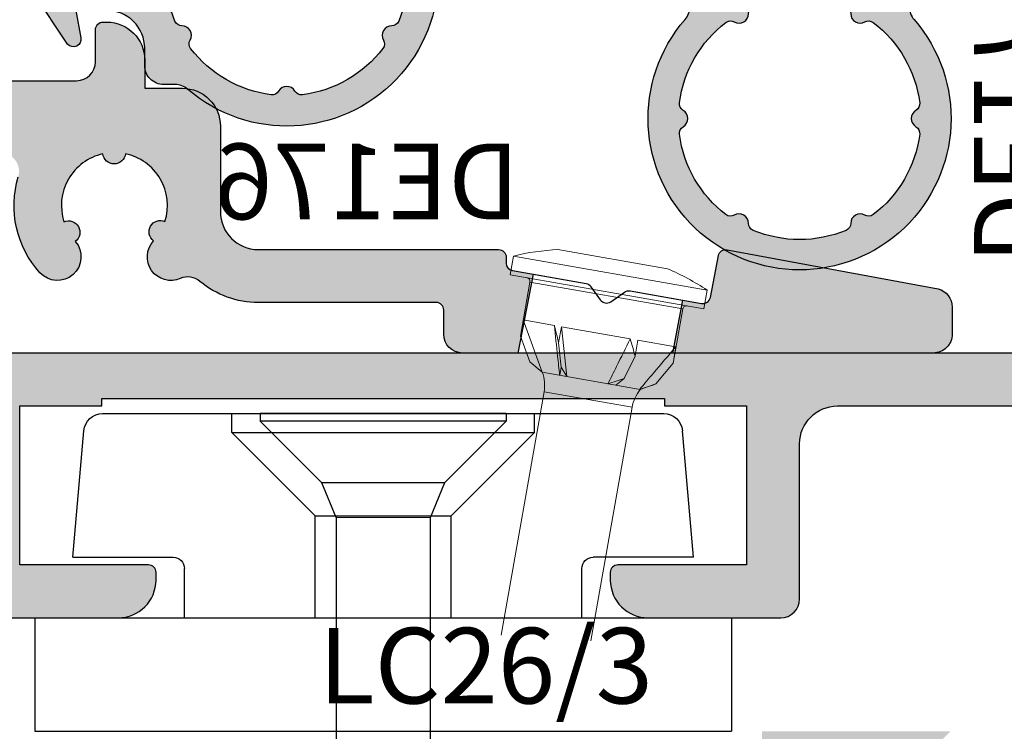
# Model space of a CAD drawing. Units: millimetres. Extents: x -768 to 176485, y -2261 to 550.
# Drawn here: x 1125 to 1151, y -584 to -565 of the extents above; entities that cross this region are included whole.
import ezdxf

# ---------------------------------------------------------------- set-up
doc = ezdxf.new("R2010")
doc.units = ezdxf.units.MM
doc.linetypes.add('PHANTOM', pattern=[12.699999999999998, 6.35, -1.27, 1.27, -1.27, 1.27, -1.27])
doc.layers.get('0').update_dxf_attribs({"color": 252})
for name, color, linetype in [('CLIPS', 3, 'Continuous'), ('PROFILI', 1, 'Continuous'), ('Quote', 252, 'Continuous'), ('RETINO', 2, 'Continuous'), ('Screw_viti', 253, 'Continuous')]:
    doc.layers.add(name, color=color, linetype=linetype)
doc.styles.add('ROMANS', font='ARIALN.TTF')

# ---------------------------------------------------------------- blocks, each defined once
blk = doc.blocks.new('DE176')
at = {"true_color": 0x000000}
h = blk.add_hatch(color=18, dxfattribs=at)
h.dxf.hatch_style = 1
edge = h.paths.add_edge_path()
edge.add_arc((1.248538221178251, -1.617313161855236), 0.5000000000086031, 320.0000000021012, 360.0000000026075)
edge.add_line((1.748538221186891, -1.617313161832499), (1.748538221186891, -1.283876639956361))
edge.add_arc((1.248538221169838, -1.28387663994954), 0.5000000000169889, 359.9999999992328, 399.9999999994947)
edge.add_line((1.63156044274524, -0.9624828350988537), (0.7407257550164559, 0.3839259693140775))
edge.add_arc((0.5875168663942532, 0.2553684473791691), 0.1999999999970222, 39.99999999973944, 191.0992049089862)
edge.add_line((0.3912577992939532, 0.2168667775495123), (0.5232363869488381, -0.4919442701120715))
edge.add_line((0.5232363869488381, -0.4919442701120715), (-0.2991755128080058, -0.4919442700829677))
edge.add_arc((-0.2991755127873148, 0.5080557299197608), 1.000000000002601, 180.0734853502275, 269.99999999881595, ccw=False)
edge.add_line((-1.299174690308291, 0.5067731689578068), (-1.299999999975853, 0.9502583610683359))
edge.add_arc((-1.79999998711196, 0.950258373932229), 0.4999999871361073, 359.9999985259064, 450.0000014740936)
edge.add_line((-1.799999999975853, 1.450258361068336), (-2.10720080728629, 1.450258361068336))
edge.add_arc((-2.10720080729584, 1.950258361067881), 0.4999999999995253, 229.0905236856626, 270.0000000011048, ccw=False)
edge.add_arc((-5.054096986436207, -1.450594900863962), 3.999999999981021, 49.09052368215059, 310.9094763171599)
edge.add_arc((-2.107200807354957, -4.8514481628863), 0.5000000000289253, 89.99999999213418, 130.9094763079881, ccw=False)
edge.add_line((-2.10720080728629, -4.351448162857196), (-1.799999999975853, -4.351448162857196))
edge.add_arc((-1.799999999974034, -3.851448162859015), 0.4999999999981815, 269.9999999997915, 360.0000029483955)
edge.add_line((-1.299999999975853, -3.85144813712941), (-1.300000033921833, -3.391944321561823))
edge.add_arc((-0.3000000339163762, -3.391944270082604), 1.000000000005408, 89.99999999801702, 180.0000029495448, ccw=False)
edge.add_line((-0.3000000338818154, -2.391944270077147), (0.5201857077352088, -2.391944270106251))
edge.add_line((0.5201857077352088, -2.391944270106251), (0.3845120734492866, -3.118355174598037))
edge.add_arc((0.581190842921842, -3.154652028978489), 0.1999999999979666, 169.5437736100656, 320.0000000005494)
edge.add_line((0.7343997315454089, -3.283209550912943), (1.631560442756154, -1.938706966690006))
edge = h.paths.add_edge_path(flags=16)
edge.add_arc((-7.824927093038468, -2.600595127084034), 0.2000000000140891, 202.5403151358498, 269.9425532659808)
edge.add_arc((-7.825378278557992, -3.050594900913438), 0.2500000000025258, -29.942553266662514, 89.94255326569089, ccw=False)
edge.add_arc((-7.435441450019653, -3.275204049708464), 0.1999999999674907, 150.0574467269094, 217.4596848568792)
edge.add_arc((-5.054096986433251, -1.450594900886244), 3.200000000004025, 217.4596848588996, 262.5403151407224)
edge.add_arc((-5.443582629502998, -4.425204275891247), 0.199999999999559, 262.5403151397637, 329.9425532703903)
edge.add_arc((-5.054096986436207, -4.650594900906071), 0.2500000000000647, 30.057446734302516, 149.9425532656976, ccw=False)
edge.add_arc((-4.664611343369415, -4.425204275891247), 0.1999999999995588, 210.0574467296097, 277.4596848602363)
edge.add_arc((-5.054096986424611, -1.450594900887609), 3.200000000000546, 277.4596848590232, 322.5403151404324)
edge.add_arc((-2.672752522901874, -3.275204049700278), 0.2000000000204747, 322.5403151412942, 389.9425532712642)
edge.add_arc((-2.282815694312603, -3.050594900885699), 0.2500000000035765, 90.05744673389188, 209.9425532662454, ccw=False)
edge.add_arc((-2.283266879792109, -2.60059512709222), 0.1999999999767648, 270.0574467230921, 337.4596848532231)
edge.add_arc((-5.054096986443483, -1.45059490089443), 3.200000000006896, 337.4596848589741, 382.540315141026)
edge.add_arc((-2.283266879792109, -0.3005946746966401), 0.1999999999767649, 22.54031514677703, 89.94255327690796)
edge.add_arc((-2.282815694312603, 0.149405099096839), 0.2500000000035766, 150.0574467337546, 269.9425532661081, ccw=False)
edge.add_arc((-2.672752522901874, 0.3740142479114184), 0.2000000000204746, 330.0574467287357, 397.4596848587058)
edge.add_arc((-5.054096986424611, -1.450594900901251), 3.200000000000546, 37.4596848595676, 82.54031514097687)
edge.add_arc((-4.664611343369415, 1.524014474102387), 0.199999999999559, 82.54031513976369, 149.9425532703903)
edge.add_arc((-5.054096986436207, 1.749405099117212), 0.2500000000000647, 210.0574467343024, 329.9425532656976, ccw=False)
edge.add_arc((-5.443582629502998, 1.524014474102387), 0.1999999999995588, 30.05744672960968, 97.45968486023632)
edge.add_arc((-5.054096986445984, -1.450594900896704), 3.199999999996435, 97.4596848590656, 142.5403151404749)
edge.add_arc((-7.435441449990549, 0.3740142479232418), 0.1999999999945195, 142.5403151398646, 209.9425532698346)
edge.add_arc((-7.825378278557992, 0.1494050991245786), 0.250000000002526, -89.94255326569089, 29.942553266662514, ccw=False)
edge.add_arc((-7.824927093038468, -0.3005946747048256), 0.2000000000140892, 90.05744673401925, 157.4596848641502)
edge.add_arc((-5.054096986506238, -1.45059490089443), 3.19999999993097, 157.459684858974, 202.540315141026)
edge = h.paths.add_edge_path(flags=16)
edge.add_arc((-0.3350283337806559, -1.482366833652122), 0.125, 0, 360)
h = blk.add_hatch(color=256)
edge = h.paths.add_edge_path()
edge.add_arc((-0.3350283337806559, -1.482366833652122), 0.125, 0, 360)
blk.add_circle((-0.3350283337806559, -1.482366833652122), 0.125)
at = {"layer": 'RETINO'}
for points in [[(1.631560442756154, -1.938706966690006, 0.1763269807107425), (1.748538221186891, -1.617313161832499), (1.748538221186891, -1.283876639956361, 0.1763269807096434), (1.63156044274524, -0.9624828350988537), (0.7407257550164559, 0.3839259693140775, 0.7749753304539788), (0.3912577992939532, 0.2168667775495123), (0.5232363869488381, -0.4919442701120715), (-0.2991755128080058, -0.4919442700829677, -0.4138379587280108), (-1.299174690308291, 0.5067731689578068), (-1.299999999975853, 0.9502583610683359, 0.4142135774440835), (-1.799999999975853, 1.450258361068336), (-2.10720080728629, 1.450258361068336, -0.1804215867838574), (-2.434633716069811, 1.572385776389638, 2.189714052789846), (-2.434633716106191, -4.473575578149394, -0.1804215867857124), (-2.10720080728629, -4.351448162857196), (-1.799999999975853, -4.351448162857196, 0.4142135774462143), (-1.299999999975853, -3.85144813712941), (-1.300000033921833, -3.391944321561823, -0.4142135774611611), (-0.3000000338818154, -2.391944270077147), (0.5201857077352088, -2.391944270106251), (0.3845120734492866, -3.118355174598037, 0.7704945777551032), (0.7343997315454089, -3.283209550912943)], [(-8.009649100166143, -2.677261808819821, 0.302880924894791), (-7.825127619935529, -2.800595026570591, -0.576682039443364), (-7.608746707124965, -3.175377761353957, 0.3028809248940242), (-7.594197747568842, -3.396844659602721, 0.199278128961113), (-5.469548339044422, -4.623511567557216, 0.3028809248971523), (-5.270477899246771, -4.525377887001014, -0.5766820394377913), (-4.837716073625643, -4.525377887001014, 0.3028809248971521), (-4.638645633827991, -4.623511567557216, 0.1992781289592366), (-2.513996225314486, -3.396844659631824, 0.3028809248940244), (-2.499447265747449, -3.175377761324853, -0.5766820394433638), (-2.283066352933247, -2.800595026541487, 0.3028809248947909), (-2.098544872713546, -2.677261808848925, 0.1992781289621519), (-2.098544872713546, -0.2239279929399345, 0.3028809248947908), (-2.283066352933247, -0.100594775247373, -0.5766820394433638), (-2.499447265747449, 0.2741879595359933, 0.3028809248940244), (-2.513996225314486, 0.4956548578429647, 0.1992781289592366), (-4.638645633827991, 1.722321765768356, 0.302880924897152), (-4.837716073625643, 1.624188085212154, -0.5766820394377914), (-5.270477899246771, 1.624188085212154, 0.3028809248971521), (-5.469548339044422, 1.722321765768356, 0.1992781289592367), (-7.59419774755429, 0.4956548578429647, 0.3028809248940245), (-7.608746707124965, 0.2741879595650971, -0.576682039443364), (-7.825127619935529, -0.1005947752182692, 0.3028809248947907), (-8.009649100166143, -0.2239279929690383, 0.1992781289621522)]]:
    blk.add_lwpolyline(points, format="xyb", close=True, dxfattribs=at)
at = {"style": 'ROMANS', "flags": 8}
blk.add_attdef('CODICE_DE', (-10.567793399729, -7.546477432420033), '', height=2, dxfattribs=at)
blk = doc.blocks.new('nodo centrale')
at = {"transparency": 33554687}
h = blk.add_hatch(color=253, dxfattribs=at)
h.dxf.hatch_style = 1
edge = h.paths.add_edge_path()
edge.add_arc((26.68452353489192, -10.45308739617212), 0.5, 359.9999999999479, 449.9999999979156)
edge.add_line((26.68452353491011, -9.953087396172577), (25.719303278187, -9.953087396139836))
edge.add_arc((25.71930327815062, -10.95308739613938), 0.9999999999995453, 89.9999999979156, 180.0000000000261)
edge.add_line((24.71930327815426, -10.95308739613984), (24.71930327815426, -11.05308739611655))
edge.add_arc((24.91930327816954, -11.05308739611564), 0.2000000000152795, 180.0000000002605, 269.9999999979156)
edge.add_line((24.91930327816226, -11.25308739612819), (25.78452353489774, -11.25308739615366))
edge.add_line((25.78452353489774, -11.25308739615366), (25.78452353489774, -12.25308739618458))
edge.add_arc((24.78452353490138, -12.25308739618549), 0.999999999996362, -90.00000000062528, 5.212541509536095e-11, ccw=False)
edge.add_line((24.78452353489047, -13.25308739618276), (22.08452353487519, -13.25308739615366))
edge.add_arc((22.08452353488246, -12.25308739615366), 1, 180, 269.9999999995831, ccw=False)
edge.add_line((21.0845235348861, -12.25308739615366), (21.0845235348861, -11.25308739615366))
edge.add_line((21.0845235348861, -11.25308739615366), (22.01811347603871, -11.2530873961573))
edge.add_arc((22.01811347603871, -11.0530873961452), 0.2000000000120963, 270, 353.267078675196)
edge.add_arc((21.16811347603289, -11.00308739615821), 1.051189802099775, 355.9933896681326, 447.3376849118783)
edge.add_line((21.21694065886186, -9.95303220415326), (10.46481526520438, -9.453062301224236))
edge.add_arc((10.44159054273405, -9.952522622237211), 0.5000000000002083, 87.33768491155918, 177.3376849117553)
edge.add_line((9.942130221723346, -9.929297899768699), (9.915019128726271, -10.51233673814841))
edge.add_arc((10.91393977075131, -10.55878618308498), 0.9999999999993179, 177.337684911791, 262.3376849118974)
edge.add_line((10.78060540947627, -11.54985729461214), (17.91421965112386, -12.50958247219614))
edge.add_arc((17.51421656729508, -15.48279580677581), 2.999999999999147, 4.3428372009657323e-11, 82.33768491182389, ccw=False)
edge.add_line((20.51421656729144, -15.48279580677354), (20.51421656729144, -15.7500395933489))
edge.add_arc((21.51421656729144, -15.75003959334799), 1, 180.0000000000521, 270.0000000002084)
edge.add_line((21.51421656729508, -16.75003959335163), (21.61421656726816, -16.75003959335163))
edge.add_arc((21.61421656726816, -16.55003959333999), 0.2000000000116415, 270, 360)
edge.add_line((21.8142165672798, -16.55003959333999), (21.8142165672798, -15.70003959334508))
edge.add_arc((22.3142165672798, -15.70003959334463), 0.5, 90, 180.0000000000521, ccw=False)
edge.add_line((22.3142165672798, -15.20003959334508), (25.28452353488319, -15.20003959334872))
edge.add_arc((25.28452353488319, -15.70003959334872), 0.5, 4.16889633925166e-10, 90, ccw=False)
edge.add_line((25.78452353488319, -15.70003959334508), (25.7845235349123, -20.30122939543253))
edge.add_arc((25.2845235349123, -20.30122939543662), 0.5, -90, 4.690150490205269e-10, ccw=False)
edge.add_line((25.2845235349123, -20.80122939543662), (22.3142165673089, -20.80122939543298))
edge.add_arc((22.3142165673089, -20.30122939543253), 0.5000000000004547, 180.0000000000521, 270, ccw=False)
edge.add_line((21.8142165673089, -20.30122939543298), (21.8142165673089, -19.45122939545627))
edge.add_arc((21.6142165673009, -19.45122939545627), 0.2000000000080036, 0, 90.0000000062532)
edge.add_line((21.61421656727907, -19.25122939544826), (21.51421656674574, -19.25122939545918))
edge.add_arc((21.51421656685488, -20.25122939545918), 1, 90.0000000062532, 180)
edge.add_line((20.51421656685488, -20.25122939545918), (20.51421656685488, -21.00122939544099))
edge.add_line((20.51421656685488, -21.00122939544099), (19.51421656730236, -21.00122939543007))
edge.add_arc((19.51421656729144, -22.00122939543007), 1, 89.99999999937468, 180)
edge.add_line((18.51421656729144, -22.00122939543007), (18.51421656729144, -24.26397430146108))
edge.add_arc((17.51421656729144, -24.26397430146062), 1, 270, 359.99999999997397, ccw=False)
edge.add_line((17.51421656729144, -25.26397430146108), (11.16535494330674, -25.26397430146426))
edge.add_arc((11.16535494330674, -25.46397430146499), 0.2000000000007276, 90, 179.9999999964826)
edge.add_line((10.96535494330601, -25.46397430145271), (10.9653549432951, -25.62358048447095))
edge.add_arc((10.76535494329437, -25.62358048446004), 0.2000000000007276, 280.0000000007253, 359.9999999968734, ccw=False)
edge.add_line((10.80008457883014, -25.82054203506141), (8.854419188166503, -26.16361533886993))
edge.add_arc((8.889148823702271, -26.36057688947767), 0.2000000000056305, 100.0000000004086, 144.9999999985802)
edge.add_line((8.72531841484306, -26.24586160220042), (8.481970542216004, -26.59339838141432))
edge.add_arc((8.31814013336043, -26.47868309413889), 0.2000000000011729, 235.0000000003516, 324.99999999840924, ccw=False)
edge.add_line((8.203424846091366, -26.64251350299719), (7.843987984400883, -26.39083310293063))
edge.add_arc((7.729272697131819, -26.55466351178711), 0.1999999999982662, 55.00000000005274, 100.0002029898951)
edge.add_line((7.694542363795335, -26.35770208422946), (5.804057874975115, -26.69105241215129))
edge.add_arc((5.769327541634993, -26.49409098459091), 0.2000000000013486, 190.8322004917683, 280.00020299078574, ccw=False)
edge.add_line((5.5728911843471, -26.53167765157468), (5.360856830735429, -25.42353853237046))
edge.add_arc((5.164987107247725, -25.46397430146772), 0.2000000000040905, 11.66440098305784, 101.6047215073724)
edge.add_line((5.124755378608825, -25.26806256621148), (-0.4448859876247298, -26.30145547731308))
edge.add_arc((-0.315476465078973, -26.78441839046036), 0.5000000000012237, 104.9999999993095, 179.999999997655)
edge.add_line((-0.815476465078973, -26.7844183904399), (-0.8154764651080768, -27.50002161006114))
edge.add_arc((-0.3154764651080768, -27.50002161008115), 0.5, 179.9999999977072, 270)
edge.add_line((-0.3154764651080768, -28.00002161008024), (12.11535494319469, -28.00002161005477))
edge.add_arc((12.11535494319469, -27.50002161005432), 0.5000000000004547, 270, 359.9999999999479)
edge.add_line((12.61535494319469, -27.50002161005477), (12.61535494319469, -26.8639743014628))
edge.add_arc((12.81535494319178, -26.86397430146326), 0.1999999999970896, 89.99999999895778, 179.9999999998697, ccw=False)
edge.add_line((12.81535494319542, -26.66397430146299), (17.5142165672878, -26.66397430146253))
edge.add_arc((17.5142165672878, -24.26397430145107), 2.40000000001146, 270, 309.8767688805989)
edge.add_arc((19.37351828815008, -26.48950729622129), 0.499999999990848, 66.56696313614378, 129.8767688804098, ccw=False)
edge.add_arc((19.82052617460067, -25.45816497500755), 0.6240476120221036, 246.5669631366318, 402.7178474334697)
edge.add_arc((20.09840925868048, -24.79527448864883), 0.2999999999940526, 307.0148899371194, 473.5776723983526)
edge.add_arc((21.31423824878948, -24.10123881555546), 1.40002168151333, 102.02342337781039, 197.4178625757937, ccw=False)
edge.add_arc((21.32102253424455, -22.70122939548037), 0.2999999999852987, 185.8736814221082, 353.5724017670582)
edge.add_arc((21.31416248955793, -24.10124153050629), 1.400047997544814, -17.97481039500491, 77.41831321600381, ccw=False)
edge.add_arc((22.52325242090228, -24.8070886741757), 0.3000000000322889, 65.87368144336563, 233.9745290583306)
edge.add_arc((22.8186186036437, -25.45816497501119), 0.6240476120232908, 139.1169822370038, 317.9504679287938)
edge.add_arc((21.31421503250021, -24.10123713234771), 2.650000048546585, 317.950467928926, 376.6016961848866)
edge.add_arc((24.33290454607777, -23.2012293954399), 0.5000000000057248, 90, 196.6016961848281, ccw=False)
edge.add_line((24.33290454607777, -22.70122939543444), (25.28452353489774, -22.70122939543444))
edge.add_arc((25.28452353489774, -23.20122939543444), 0.5, 0, 90, ccw=False)
edge.add_line((25.78452353489774, -23.20122939543444), (25.78452353489774, -27.50002161007296))
edge.add_arc((26.28452353489774, -27.50002161007296), 0.5, 180, 270)
edge.add_line((26.28452353489774, -28.00002161007296), (26.68452353489192, -28.00002161007296))
edge.add_arc((26.68452353489192, -27.50002161007296), 0.5, 270, 360)
edge.add_line((27.18452353489192, -27.50002161007296), (27.18452353489192, -10.45308739617258))
edge = h.paths.add_edge_path(flags=17)
edge.add_line((10.24714801925802, -25.91803966913494), (8.854419188166503, -26.16361533886993))
edge.add_arc((8.889148823702271, -26.36057688947767), 0.2000000000056305, 100.0000000004086, 144.9999999985802)
edge.add_line((8.72531841484306, -26.24586160220042), (8.481970542216004, -26.59339838141432))
edge.add_arc((8.31814013336043, -26.47868309413889), 0.2000000000011729, 235.0000000003516, 324.99999999840924, ccw=False)
edge.add_line((8.203424846091366, -26.64251350299719), (7.843987984400883, -26.39083310293108))
edge.add_arc((7.729272697131819, -26.55466351178757), 0.1999999999982662, 55.00000000005274, 100.0002029898725)
edge.add_line((7.694542363795335, -26.35770208422946), (6.305571666147443, -26.60262016754268))
edge.add_line((6.305571666147443, -26.60262016754268), (6.572954259605467, -28.00002161006614))
edge.add_line((6.572954259605467, -28.00002161006614), (10.64552010759144, -28.00002161005796))
edge.add_line((10.64552010759144, -28.00002161005796), (10.24714801925802, -25.91803966913494))
at = {"color": 252, "linetype": 'Continuous', "lineweight": 15, "transparency": 33554687}
for p, q in [((5.653451068930735, -26.33928370426565), (10.7744513845937, -25.43631318039797)), ((6.701296525123325, -25.77449994380504), (9.596631318981963, -25.26397430146471)), ((10.86127547342403, -25.92871705690413), (10.7744513845937, -25.43631318039797)), ((5.740275157761062, -26.83168758077181), (10.86127547342403, -25.92871705690413)), ((10.58924222480346, -27.55326360538538), (10.33699602703564, -26.12270432992136)), ((5.653451068930735, -26.33928370426565), (5.740275157761062, -26.83168758077181)), ((6.299284239685221, -26.83466185835596), (6.551530437453039, -28.26522113381998)), ((7.686247076453583, -27.6246894082069), (9.504492795003898, -27.30408363046854)), ((9.504492795003898, -27.30408363046763), (9.363443528844073, -28.62345417672213)), ((9.579814277978585, -27.73125298749119), (9.504492795003898, -27.30408363046854)), ((9.6925906359902, -27.2709169060895), (10.51392074182877, -27.12609424836273)), ((10.51392074182877, -27.12609424836137), (10.01044971364172, -28.50936952965776)), ((10.34272848691035, -28.23055453383267), (10.58924222480346, -27.55326360538538)), ((6.488721288627858, -27.83584551469448), (7.485636901339603, -27.66006239468379)), ((7.56095838431429, -28.0872317517069), (7.485636901339603, -27.66006239468379)), ((9.510752544767456, -28.37725433973355), (9.579814277978585, -27.73125298749119)), ((7.846800660470763, -28.67065395153531), (7.56095838431429, -28.0872317517069)), ((7.014824718295131, -28.81735375744165), (6.551530437453039, -28.26522113381998)), ((10.34272848691035, -28.23055453383267), (10.01044971364172, -28.50936952965776)), ((7.422424974411115, -28.96570811792435), (10.01044971364172, -28.50936952965776)), ((9.510752544767456, -28.37725433973355), (9.363443528844073, -28.62345417672213)), ((7.014824718295131, -28.81735375744165), (7.422424974411115, -28.96570811792435)), ((7.846800660470763, -28.67065395153531), (8.069431159245141, -28.85162347085361)), ((11.09911376687523, -35.45501913261705), (9.965334581414936, -29.02503785064982)), ((7.641188284305827, -29.4348475499437), (8.729054495317541, -35.60444341464699))]:
    blk.add_line(p, q, dxfattribs=at)
at = {"color": 252, "linetype": 'PHANTOM', "lineweight": 0, "transparency": 33554687}
for p, q in [((10.33699602703564, -26.12270432992136), (6.299284239685221, -26.83466185835596)), ((9.965334581414936, -29.02503785064982), (7.641188284305827, -29.4348475499437))]:
    blk.add_line(p, q, dxfattribs=at)
at = {"color": 252, "linetype": 'Continuous', "lineweight": 15, "transparency": 33554687}
for centre, radius, start, end in [((9.248433920743992, -31.75464133743662), 6.49999999999961, 76.42182152174166, 86.9292622615656), ((9.248433920743992, -31.75464133743753), 6.50000000000034, 113.0707377383292, 123.5781784780985), ((10.43547680233678, -26.10533951215484), 0.100000000000009, 100.0000000000597, 190.0000000000129), ((6.20080346438408, -26.85202667612202), 0.1000000000000014, 10.00000000001294, 100.0000000000597), ((45.24323216615085, -36.22434452287507), 36.66076894031188, 165.8640401778618, 166.6047632173475), ((14.93909292007083, -29.83750499704865), 7.582896917504153, 163.0332523439796, 166.6547322151456), ((13.47896895992744, -27.03259240666921), 7.036247441759619, 186.5551373558045, 190.0892894833223), ((10.95014233442635, -28.8513896729828), 1.00000000000002, 159.9999999998861, 190.0000000000129), ((6.656380531294417, -29.60849572761072), 1.000000000000028, 10.00000000001294, 39.99999999990245)]:
    blk.add_arc(centre, radius, start, end, dxfattribs=at)
for points, knots in [([(9.55364118282887, -28.58991719865799), (9.571234517545236, -28.42120088710544), (9.588964005688467, -28.25225199667921), (9.606758825535508, -28.08319298766673), (9.63523429833731, -27.81266284155299), (9.663878652103449, -27.54184656366351), (9.6925906359902, -27.27091690609041)], [2.320816802651482e-07, 2.320816802651482e-07, 2.320816802651482e-07, 2.320816802651482e-07, 0.0005680146571320927, 0.0005680146571320927, 0.0005680146571320927, 0.001476586613221499, 0.001476586613221499, 0.001476586613221499, 0.001476586613221499]), ([(8.280540399297024, -28.81439921595575), (8.203591369088826, -28.66235327415961), (8.127115414299624, -28.51001534505258), (8.05086793494047, -28.35753853071901), (7.928855852576817, -28.11354340084108), (7.807432902674918, -27.86918803750768), (7.686247076497239, -27.62468940819599)], [2.320816811967303e-07, 2.320816811967303e-07, 2.320816811967303e-07, 2.320816811967303e-07, 0.0005680146571293855, 0.0005680146571293855, 0.0005680146571293855, 0.001476586613221411, 0.001476586613221411, 0.001476586613221411, 0.001476586613221411]), ([(7.443336560507305, -28.96202084108745), (7.32047251100812, -28.81807095601107), (7.197909715690912, -28.67385938034067), (7.075493202715734, -28.52952341230775), (6.879600908443535, -28.29855535713068), (6.684085026598041, -28.06726457678042), (6.488721288631496, -27.8358455146913)], [2.320816814576714e-07, 2.320816814576714e-07, 2.320816814576714e-07, 2.320816814576714e-07, 0.0005680146571297443, 0.0005680146571297443, 0.0005680146571297443, 0.001476586613219531, 0.001476586613219531, 0.001476586613219531, 0.001476586613219531])]:
    blk.add_open_spline(points, degree=3, knots=knots, dxfattribs=at)
for points in [[(9.55364118281068, -28.5899171986689), (9.537843958743906, -28.52448795589089), (9.523953945754329, -28.45212320491146), (9.510752544771094, -28.37725433973173)], [(7.443336560507305, -28.96202084108381), (7.30055526615979, -28.91898234008795), (7.157702834574593, -28.86935713881712), (7.014824718313321, -28.81735375744756)], [(8.28054039932249, -28.81439921594256), (8.133627234616142, -28.77208925110381), (7.989678740010277, -28.72265731951211), (7.846800660478038, -28.67065395153259)]]:
    blk.add_open_spline(points, degree=3, dxfattribs=at)
at = {"layer": 'PROFILI'}
blk.add_lwpolyline([(25.2845235349123, -20.80122939543662), (22.3142165673089, -20.80122939543298, -0.4142135623727363), (21.8142165673089, -20.30122939543298), (21.8142165673089, -19.45122939545627, 0.4142135624050611), (21.61421656727907, -19.25122939544826), (21.51421656674574, -19.25122939545918, 0.414213562341129), (20.51421656685488, -20.25122939545918), (20.51421656685488, -21.00122939544099), (19.51421656730236, -21.00122939543007, 0.4142135623762918), (18.51421656729144, -22.00122939543007), (18.51421656729144, -24.26397430146108, -0.4142135623729483), (17.51421656729144, -25.26397430146108), (11.16535494330674, -25.26397430146426, 0.4142135623558418), (10.96535494330601, -25.46397430145271), (10.9653549432951, -25.62358048447095, -0.3639702342490946), (10.80008457883014, -25.82054203506141), (8.854419188166503, -26.16361533886993, 0.1989123673711972), (8.72531841484306, -26.24586160220042), (8.481970542216004, -26.59339838141432, -0.4142135623639723), (8.203424846091366, -26.64251350299719), (7.843987984400883, -26.39083310293063, 0.1989132881342262), (7.694542363795335, -26.35770208422946), (5.804057874975115, -26.69105241215129, -0.4099667991313095), (5.5728911843471, -26.53167765157468), (5.360856830735429, -25.42353853237046, 0.4139085167141614), (5.124755378608825, -25.26806256621148), (-0.4448859876247298, -26.30145547731308, 0.3394542588544561), (-0.815476465078973, -26.7844183904399), (-0.8154764651080768, -27.50002161006114, 0.4142135623856056), (-0.3154764651080768, -28.00002161008024), (12.11535494319469, -28.00002161005477, 0.4142135623724935), (12.61535494319469, -27.50002161005477), (12.61535494319469, -26.8639743014628, -0.4142135623730638), (12.81535494319542, -26.66397430146299), (17.5142165672878, -26.66397430146253, 0.1757726183676024), (19.0529490259396, -26.10579471092251, -0.2834890297180083), (19.57235679003861, -26.03074455780506, 0.8108746894398561), (20.27901602396742, -25.03481821394553, 0.8891125012529112), (19.97841168729428, -24.52031888703505, -0.4420663697217895), (21.02259755540945, -22.73193007948657, 0.8980265101404773), (21.61913676768381, -22.73481367470458, -0.442059507617922), (22.64587733797453, -24.53329471928919, 0.9012011358854677), (22.3468089676353, -25.0497153582387, 0.9898717065991162), (23.28201519635695, -25.87613509347739, 0.2616513907690534), (23.85374748781032, -23.34408776417695, -0.5018639371207175)], format="xyb", dxfattribs=at)
blk.add_lwpolyline([(10.24714801925802, -25.91803966913494), (8.854419188166503, -26.16361533886993, 0.1989123673711979), (8.72531841484306, -26.24586160220042), (8.481970542216004, -26.59339838141432, -0.4142135623639717), (8.203424846091366, -26.64251350299719), (7.843987984400883, -26.39083310293108, 0.1989132881342286), (7.694542363795335, -26.35770208422946), (6.305571666147443, -26.60262016754268), (6.572954259605467, -28.00002161006614), (10.64552010759144, -28.00002161005796)], format="xyb", close=True, dxfattribs=at)
ref = blk.add_blockref('DE176', (21.8142165672798, -16.55003959333862))
ref.add_attrib('CODICE_DE', 'DE176', (10.61504668289126, -24.46520638965012), dxfattribs={"height": 2, "style": 'ROMANS'})
ref = blk.add_blockref('DE176', (1.765220620527543, -16.746934084234), dxfattribs=dict(rotation=90))
ref.add_attrib('CODICE_DE', 'DE176', (-1.3939238142666, -25.64391384373266), dxfattribs={"height": 2, "rotation": 90.00000000000001, "style": 'ROMANS'})
blk = doc.blocks.new('LVP106+clips')
at = {"layer": 'Screw_viti'}
for p, q in [((2.131628207280301e-13, -3.25), (-2.131628207280301e-13, 3.25)), ((-2.415845301584341e-13, 3.25), (0.199999999999946, 3.25)), ((0.2000000000000313, -3.25), (0.2000000000000313, 3.25)), ((0.1999999999999176, 3.25), (1.829999999999899, 1.620000000000573)), ((2.751742724670493, 1.238201662424217), (1.829999999999899, 1.620000000000573)), ((1.830000000000098, -1.619999999998982), (1.829999999999899, 1.620000000000573)), ((11.48498297104258, 1.238201662422852), (11.69234434898011, 1.757678721492993)), ((12.44914896712327, -1.237422537752992), (11.69234434898011, 1.757678721492993)), ((13.08498297104257, 1.238201662422852), (13.2923443489801, 1.757678721492993)), ((14.04914896712328, -1.237422537752992), (13.2923443489801, 1.757678721492993)), ((14.68498297104258, 1.238201662422852), (14.89234434898011, 1.757678721492993)), ((15.64914896712327, -1.237422537752992), (14.89234434898011, 1.757678721492993)), ((16.28498297104257, 1.238201662422852), (16.4923443489801, 1.757678721492993)), ((17.24914896712328, -1.237422537752992), (16.4923443489801, 1.757678721492993)), ((17.88498297104258, 1.238201662422852), (18.09234434898011, 1.757678721492993)), ((18.84914896712328, -1.237422537752992), (18.09234434898011, 1.757678721492993)), ((19.48498297104258, 1.238201662422851), (19.69234434898011, 1.757678721492992)), ((20.44914896712329, -1.237422537752992), (19.69234434898011, 1.757678721492992)), ((21.08498297104259, 1.238201662422851), (21.29234434898012, 1.757678721492992)), ((22.04914896712328, -1.237422537752992), (21.29234434898012, 1.757678721492992)), ((22.68498297104258, 1.238201662422851), (22.89234434898011, 1.757678721492992)), ((23.64914896712329, -1.237422537752993), (22.89234434898011, 1.757678721492992)), ((24.28498297104259, 1.238201662422851), (24.49234434898012, 1.757678721492992)), ((25.24914896712328, -1.237422537752993), (24.49234434898012, 1.757678721492992)), ((25.88498297104258, 1.238201662422851), (26.09234434898011, 1.757678721492992)), ((26.84914896712329, -1.237422537752993), (26.09234434898011, 1.757678721492992)), ((2.751742724671686, 1.238201662423989), (11.48498297104251, 1.238201662422852)), ((2.753623698008212, -1.23742253775481), (2.751742724670493, 1.238201662424217)), ((12.24178758918564, -1.756899596823588), (11.48498297104258, 1.238201662422852)), ((13.11358685902014, 1.125000000003182), (11.8522101220475, 1.125000000003182)), ((13.84178758918565, -1.756899596823588), (13.08498297104257, 1.238201662422852)), ((14.71358685902015, 1.125000000003182), (13.4522101220475, 1.125000000003182)), ((15.44178758918564, -1.756899596823588), (14.68498297104258, 1.238201662422852)), ((16.31358685902014, 1.125000000003182), (15.0522101220475, 1.125000000003182)), ((17.04178758918565, -1.756899596823588), (16.28498297104257, 1.238201662422852)), ((17.91358685902015, 1.125000000003182), (16.65221012204751, 1.125000000003182)), ((18.64178758918565, -1.756899596823588), (17.88498297104258, 1.238201662422852)), ((19.51358685902014, 1.125000000003182), (18.2522101220475, 1.125000000003182)), ((20.24178758918566, -1.756899596823588), (19.48498297104258, 1.238201662422851)), ((21.11358685902015, 1.125000000003182), (19.85221012204751, 1.125000000003182)), ((21.84178758918565, -1.756899596823588), (21.08498297104259, 1.238201662422851)), ((22.71358685902015, 1.125000000003182), (21.4522101220475, 1.125000000003182)), ((23.44178758918566, -1.756899596823588), (22.68498297104258, 1.238201662422851)), ((24.31358685902016, 1.125000000003182), (23.05221012204751, 1.125000000003182)), ((25.04178758918565, -1.756899596823588), (24.28498297104259, 1.238201662422851)), ((25.91358685902015, 1.125000000003182), (24.65221012204751, 1.125000000003182)), ((26.64178758918566, -1.756899596823589), (25.88498297104258, 1.238201662422851)), ((29.30518532593128, 1.127457235091923), (26.25158922589028, 1.12745723509124)), ((29.99999999999976, 3.181317161744455e-12), (29.30518532593128, 1.127457235091923)), ((12.05688672808129, -1.024269471539356), (11.87766279377049, 1.024269471540264)), ((13.6568867280813, -1.024269471539356), (13.47766279377048, 1.024269471540264)), ((15.25688672808129, -1.024269471539357), (15.07766279377049, 1.024269471540264)), ((16.8568867280813, -1.024269471539357), (16.67766279377049, 1.024269471540264)), ((18.45688672808129, -1.024269471539357), (18.2776627937705, 1.024269471540264)), ((20.0568867280813, -1.024269471539357), (19.87766279377049, 1.024269471540264)), ((21.6568867280813, -1.024269471539357), (21.4776627937705, 1.024269471540264)), ((23.25688672808131, -1.024269471539357), (23.07766279377049, 1.024269471540263)), ((24.8568867280813, -1.024269471539357), (24.6776627937705, 1.024269471540263)), ((26.45688672808131, -1.024269471539357), (26.2776627937705, 1.024269471540263)), ((29.99999999999976, 3.181317161744455e-12), (27.06922982195523, 0.3247702793992158)), ((27.06922982195523, 0.3247702793992158), (29.29545619861962, -0.04429812403805232)), ((29.29545619861962, -0.04429812403805232), (29.99999999999976, 3.181317161744455e-12)), ((29.99999999999976, 3.181317161744455e-12), (29.30518532592888, -1.127457235090107)), ((1.830000000000098, -1.619999999998982), (2.753623698008212, -1.23742253775481)), ((2.753623698009321, -1.237422537754583), (12.11052570409572, -1.237422537753447)), ((12.24178758918564, -1.756899596823588), (12.44914896712327, -1.237422537752992)), ((13.68211868597081, -1.124999999996818), (12.42074194899843, -1.124999999996818)), ((13.84178758918565, -1.756899596823588), (14.04914896712328, -1.237422537752992)), ((15.28211868597081, -1.124999999996818), (14.02074194899844, -1.124999999996818)), ((15.44178758918564, -1.756899596823588), (15.64914896712327, -1.237422537752992)), ((16.88211868597081, -1.124999999996818), (15.62074194899844, -1.124999999996818)), ((17.04178758918565, -1.756899596823588), (17.24914896712328, -1.237422537752992)), ((18.48211868597082, -1.124999999996818), (17.22074194899844, -1.124999999996818)), ((18.64178758918565, -1.756899596823588), (18.84914896712328, -1.237422537752992)), ((20.08211868597081, -1.124999999996818), (18.82074194899844, -1.124999999996818)), ((20.24178758918566, -1.756899596823588), (20.44914896712329, -1.237422537752992)), ((21.68211868597082, -1.124999999996818), (20.42074194899845, -1.124999999996818)), ((21.84178758918565, -1.756899596823588), (22.04914896712328, -1.237422537752992)), ((23.28211868597081, -1.124999999996818), (22.02074194899844, -1.124999999996818)), ((23.44178758918566, -1.756899596823588), (23.64914896712329, -1.237422537752993)), ((24.88211868597082, -1.124999999996818), (23.62074194899845, -1.124999999996818)), ((25.04178758918565, -1.756899596823588), (25.24914896712328, -1.237422537752993)), ((26.48211868597082, -1.124999999996819), (25.22074194899844, -1.124999999996818)), ((26.64178758918566, -1.756899596823589), (26.84914896712329, -1.237422537752993)), ((29.30518532592888, -1.127457235090107), (26.82136284515726, -1.127457235091244)), ((0.2000000000000313, -3.25), (1.830000000000098, -1.619999999998982)), ((2.131628207280301e-13, -3.25), (0.2000000000000313, -3.25))]:
    blk.add_line(p, q, dxfattribs=at)
blk.add_arc((30.22197995605516, -0.5775991731657105), 1.069044565063639, 150.0755491725945, 210.9537048619816, dxfattribs=at)
blk = doc.blocks.new('lc26_3')
at = {"layer": 'CLIPS'}
for p, q in [((-1.35113350077539, 10.87753167604625), (-1.351133500775845, -7.52246832395339)), ((-1.351133500775844, 10.87753167604625), (1.648866499224156, 10.87753167604625)), ((1.648866499224156, 10.87753167604625), (1.648866499224155, -7.52246832395339)), ((-2.951133500775753, 9.877531676046246), (-6.294711372149535, 9.585006516685652)), ((-2.951133500775753, 9.877531676046246), (-2.951133500775754, 7.22753167604661)), ((-6.751133500775936, 9.086909167638268), (-6.751133500775936, -5.73184581554723)), ((-1.35113350077539, 6.927531676045518), (-2.651133500776027, 6.927531676045518)), ((-6.251133500775481, 5.677531676045518), (-6.751133500775936, 5.677531676045518)), ((-6.251133500775481, 5.677531676045518), (-4.051133500775663, 3.47753167604661)), ((-6.251133500775936, 5.677531676045518), (-6.251133500775481, -2.322468323954481)), ((-1.351133500775845, 3.47753167604661), (-4.051133500775663, 3.47753167604661)), ((-4.051133500775663, 3.47753167604661), (-4.051133500775663, -0.1224683239537536)), ((-6.251133500775481, -2.322468323954481), (-4.051133500775663, -0.1224683239537536)), ((-1.351133500775845, -0.1224683239537538), (-4.051133500775663, -0.1224683239537536)), ((-6.251133500775481, -2.322468323954481), (-6.751133500775936, -2.322468323954481)), ((-1.351133500775845, -3.572468323954482), (-2.651133500776027, -3.572468323954482)), ((-2.951133500775755, -6.52246832395339), (-2.951133500776209, -3.872468323953754)), ((-2.951133500775755, -6.52246832395339), (-6.294711372149536, -6.229943164592796)), ((-1.351133500775845, -7.52246832395339), (1.648866499224155, -7.52246832395339))]:
    blk.add_line(p, q, dxfattribs=at)
for centre, radius, start, end in [((-6.251133500775935, 9.086909167638268), 0.5, 95.00000000000286, 180), ((-2.651133500776027, 7.22753167604661), 0.3, 180, 270), ((-2.651133500776027, -3.872468323953754), 0.3, 90, 180), ((-6.251133500775937, -5.73184581554723), 0.5, 180, 264.9999999999971)]:
    blk.add_arc(centre, radius, start, end, dxfattribs=at)
at = {"layer": 'Screw_viti'}
blk.add_blockref('LVP106+clips', (-6.751133500775936, 1.677531676045518), dxfattribs=at)
at = {"layer": 'Quote', "style": 'ROMANS', "flags": 8}
blk.add_attdef('CODICE_CLIP', (0.9132286300271205, 3.384092354538197), '', height=2, rotation=90, dxfattribs=at)
blk = doc.blocks.new('Nodo centrale Dx')
h = blk.add_hatch(color=253)
edge = h.paths.add_edge_path()
edge.add_arc((18.53711367648066, -13.590733842497), 1, 180, 270)
edge.add_line((18.53711367648066, -14.590733842497), (22.03711367648066, -14.590733842497))
edge.add_arc((22.03711367648066, -14.090733842497), 0.5, 270, 360)
edge.add_line((22.53711367648066, -14.090733842497), (22.53711367648066, -9.990733827417216))
edge.add_arc((23.537113676481, -9.990733827417557), 1.000000000000341, 90.00000086400678, 179.9999999999804, ccw=False)
edge.add_line((23.53711366140124, -8.990733827417216), (32.567214012357, -8.990733677667095))
edge.add_arc((32.56721402894152, -9.990733677668118), 1.000000000001023, 5.860556484549306e-11, 90.00000095022313, ccw=False)
edge.add_line((33.56721402894254, -9.990733677667095), (33.56721402894254, -14.09073366108373))
edge.add_arc((34.06721402894254, -14.09073366108373), 0.5, 180, 270)
edge.add_line((34.06721402894254, -14.59073366108373), (35.06721402894254, -14.59073366108373))
edge.add_arc((35.06721402894254, -13.59073366108373), 1, 270, 360)
edge.add_line((36.06721402894254, -13.59073366108373), (36.06721402894254, -13.39073366108482))
edge.add_arc((35.86721402894186, -13.39073366108478), 0.200000000000685, 359.9999999999878, 450.0000000000122)
edge.add_line((35.86721402894182, -13.1907336610841), (34.96721402894036, -13.1907336610841))
edge.add_line((34.96721402894036, -13.1907336610841), (34.96721402894036, -9.490733661083368))
edge.add_arc((35.46721402894036, -9.490733661083368), 0.5, 90, 180, ccw=False)
edge.add_line((35.46721402894036, -8.990733661083368), (39.56721402894254, -8.990733661083368))
edge.add_arc((39.56721402894254, -9.490733661083368), 0.5, 0, 90, ccw=False)
edge.add_line((40.06721402894254, -9.490733661083368), (40.06721402894254, -13.1907336610841))
edge.add_line((40.06721402894254, -13.1907336610841), (38.76721402893963, -13.1907336610841))
edge.add_arc((38.767214028941, -13.39073366108255), 0.1999999999984539, 90.00000000039083, 180.0000000003908)
edge.add_line((38.56721402894254, -13.39073366108391), (38.56721402894254, -13.59073366108373))
edge.add_arc((39.56721402894254, -13.59073366108373), 1, 180, 270)
edge.add_line((39.56721402894254, -14.59073366108373), (41.06721402894254, -14.59073366108373))
edge.add_arc((41.06721402894266, -14.09073366108385), 0.4999999999998863, 269.999999999987, 360.000000000013)
edge.add_line((41.56721402894254, -14.09073366108373), (41.56721402894254, -8.090733661083732))
edge.add_arc((41.06721402894254, -8.090733661083732), 0.5, 0, 90)
edge.add_line((41.06721402894254, -7.590733661083732), (-0.9327859710610937, -7.590733661083732))
edge.add_arc((-0.9327859710610625, -8.090733661083764), 0.500000000000032, 90.00000000000357, 179.9999999999964)
edge.add_line((-1.432785971061094, -8.090733661083732), (-1.432785971061094, -8.490733832060187))
edge.add_arc((-0.9327859710599766, -8.49073383205907), 0.5000000000011171, 180.000000000128, 269.9999995175399)
edge.add_line((-0.9327859752702352, -8.990733832060187), (0.03711368068979937, -8.990733840230178))
edge.add_arc((0.03711367647774289, -9.490733840229455), 0.499999999999277, -8.287770469905809e-11, 89.99999951733389, ccw=False)
edge.add_line((0.5371136764770199, -9.490733840230178), (0.5371136764770199, -12.69073384249737))
edge.add_arc((0.03711367647703229, -12.69073384249738), 0.4999999999999876, -90.00000000000142, 1.4210854715202004e-12, ccw=False)
edge.add_line((0.03711367647701991, -13.19073384249737), (-0.9327859710574558, -13.19073384249737))
edge.add_arc((-0.932785971057476, -13.69073384249735), 0.4999999999999805, 89.99999999999768, 180.0000000000022)
edge.add_line((-1.432785971057456, -13.69073384249737), (-1.432785971057456, -14.090733842497))
edge.add_arc((-0.9327859710574242, -14.09073384249697), 0.5000000000000315, 180.0000000000037, 269.9999999999964)
edge.add_line((-0.9327859710574558, -14.590733842497), (4.537113676480658, -14.590733842497))
edge.add_arc((4.537113676480658, -13.590733842497), 1, 270, 360)
edge.add_line((5.537113676480658, -13.590733842497), (5.537113676480658, -13.39073384249718))
edge.add_arc((5.337113676480399, -13.39073384249762), 0.2000000000002586, 1.262044097603092e-10, 90.00000000013435)
edge.add_line((5.33711367647993, -13.19073384249737), (1.937113676478475, -13.19073384249737))
edge.add_line((1.937113676478475, -13.19073384249737), (1.937113676478475, -8.990733661083368))
edge.add_line((1.937113676478475, -8.990733661083368), (4.108510065310838, -8.990733661083368))
edge.add_line((4.108510065310838, -8.990733661083368), (4.108510065310838, -8.79073366108355))
edge.add_line((4.108510065310838, -8.79073366108355), (18.96571728764684, -8.79073366108355))
edge.add_line((18.96571728764684, -8.79073366108355), (18.96571728764684, -8.990733661083368))
edge.add_line((18.96571728764684, -8.990733661083368), (21.1371136764792, -8.990733661083368))
edge.add_line((21.1371136764792, -8.990733661083368), (21.1371136764792, -13.19073384249737))
edge.add_line((21.1371136764792, -13.19073384249737), (17.73711367648139, -13.19073384249737))
edge.add_arc((17.73711367648059, -13.3907338424973), 0.1999999999999318, 89.99999999977202, 179.9999999999674)
edge.add_line((17.53711367648066, -13.39073384249718), (17.53711367648066, -13.590733842497))
at = {"true_color": 0xed1f24}
h = blk.add_hatch(color=240, dxfattribs=at)
h.dxf.hatch_style = 1
edge = h.paths.add_edge_path()
edge.add_line((25.5216372879695, -18.59065806416424), (26.5216372879695, -17.59065806416152))
edge.add_arc((24.03452492605416, -13.82641618474003), 4.511678715022013, 236.5464364988572, 303.4535635076589, ccw=False)
edge.add_line((21.54741256456691, -17.59065806444437), (21.54741256456691, -27.52193760977684))
edge.add_arc((24.03452636945084, -27.52193760977693), 2.487113804883933, 90.00000000000199, 179.999999999998, ccw=False)
edge.add_arc((24.03452636946086, -27.52193760977634), 2.487113804883343, 18.43494882287189, 90.00000000023249, ccw=False)
edge.add_line((26.39400969650524, -26.7354431674305), (25.5216372879695, -24.09065806416424))
edge.add_line((25.5216372879695, -24.09065806416424), (25.5216372879695, -18.59065806416424))
edge = h.paths.add_edge_path(flags=17)
edge.add_arc((24.03452492605356, -13.82641618473849), 4.511678715023977, 236.5464364989762, 303.4535635074259)
at = {"layer": 'PROFILI'}
for points in [[(41.06721402894254, -7.590733661083732), (-0.9327859710610937, -7.590733661083732, 0.4142135623730585)], [(-0.9327859710574558, -14.590733842497), (4.537113676480658, -14.590733842497, 0.414213562373095), (5.537113676480658, -13.590733842497), (5.537113676480658, -13.39073384249718, 0.4142135623731367), (5.33711367647993, -13.19073384249737), (1.937113676478475, -13.19073384249737), (1.937113676478475, -8.990733661083368), (4.108510065310838, -8.990733661083368), (4.108510065310838, -8.79073366108355), (18.96571728764684, -8.79073366108355), (18.96571728764684, -8.990733661083368), (21.1371136764792, -8.990733661083368), (21.1371136764792, -13.19073384249737), (17.73711367648139, -13.19073384249737, 0.414213562374094), (17.53711367648066, -13.39073384249718), (17.53711367648066, -13.590733842497, 0.414213562373095), (18.53711367648066, -14.590733842497), (22.03711367648066, -14.590733842497, 0.414213562373095), (22.53711367648066, -14.090733842497), (22.53711367648066, -9.990733827417216, -0.4142135579562348), (23.53711366140124, -8.990733827417216), (32.567214012357, -8.990733677667095, -0.4142135672302895)]]:
    blk.add_lwpolyline(points, format="xyb", dxfattribs=at)
at = {"xscale": -1}
blk.add_blockref('nodo centrale', (25.75173756383083, 20.40928794897104), dxfattribs=at)
ref = blk.add_blockref('lc26_3', (13.21464535252051, -15.94186734326991), dxfattribs=dict(xscale=-1, rotation=90))
ref.add_attrib('CODICE_CLIP', 'LC26/3', (9.830552997982316, -16.85509597329703), dxfattribs={"layer": 'Quote', "height": 2, "style": 'ROMANS'})

msp = doc.modelspace()

# ---------------------------------------------------------------- block references
msp.add_blockref('Nodo centrale Dx', (1122.75341236306, -566.2917411780534))

doc.saveas('drawing.dxf')
